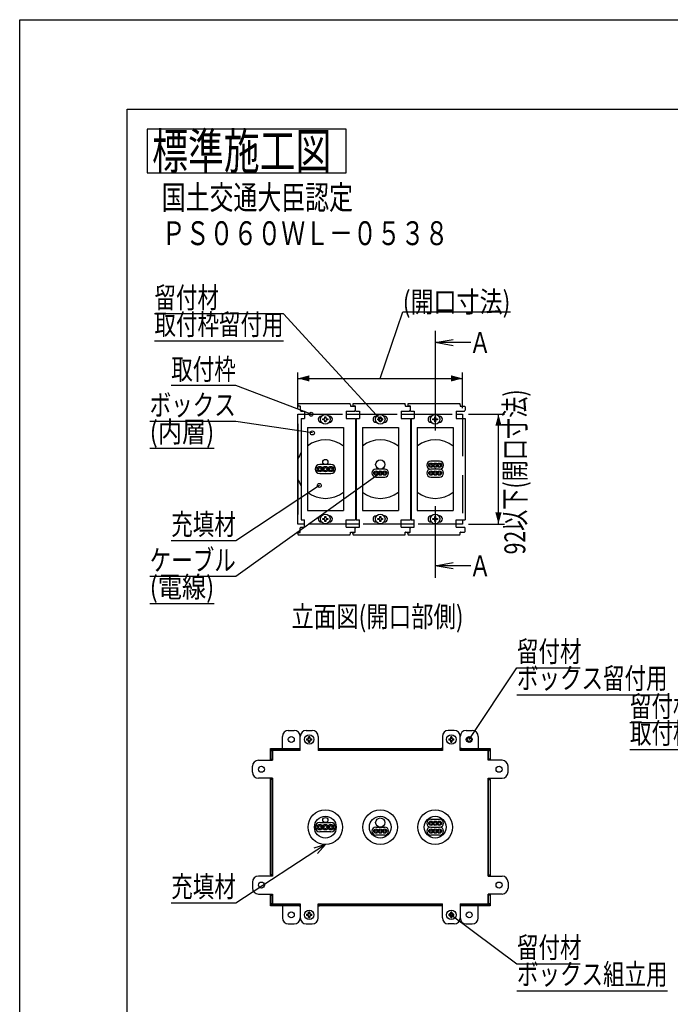
# Model space of a CAD drawing. Extents: x -1334 to -284, y -695 to 786.
# Drawn here: x -1334 to -789, y -39 to 786 of the extents above; entities that cross this region are included whole.
import ezdxf
from ezdxf.enums import TextEntityAlignment as Align

# ---------------------------------------------------------------- set-up
doc = ezdxf.new("R2010")
doc.units = 0
doc.header["$LTSCALE"] = 5
doc.header["$PDMODE"] = 65
doc.header["$PDSIZE"] = 0.2
doc.linetypes.add('DASHDOT', pattern=[25.4, 12.7, -6.35, 0, -6.35])
doc.linetypes.add('HIDDEN', pattern=[9.525, 6.35, -3.175])
doc.layers.get('DEFPOINTS').update_dxf_attribs({"linetype": 'CONTINUOUS'})
for name, color, linetype in [('1', 7, 'CONTINUOUS'), ('14', 7, 'CONTINUOUS'), ('7', 7, 'CONTINUOUS')]:
    doc.layers.add(name, color=color, linetype=linetype)
doc.styles.add('MDRAFSTD', font='TXT', dxfattribs={"bigfont": 'BIGFONT'})
doc.dimstyles.get("Standard").update_dxf_attribs({"dimscale": 5, "dimtxt": 3.5, "dimasz": 2, "dimexe": 1, "dimexo": 1, "dimgap": 1, "dimtad": 1, "dimcen": 0.09, "dimclrd": 7, "dimclre": 7, "dimclrt": 7, "dimazin": 3, "dimtfac": 1, "dimtofl": 0, "dimtmove": 0, "dimatfit": 3})

# ---------------------------------------------------------------- blocks, each defined once
blk = doc.blocks.new('*D0')
at = {"layer": '1', "color": 5, "linetype": 'BYBLOCK'}
for p, q in [((-1031.5, 484.93), (-1012.63, 540.84)), ((-1012.63, 540.84), (-922.52, 540.84)), ((-1100.5, 459.93), (-1100.5, 489.93)), ((-962.5, 459.93), (-962.5, 489.93)), ((-1100.5, 484.93), (-962.5, 484.93))]:
    blk.add_line(p, q, dxfattribs=at)
at = {"layer": '1', "color": 5, "linetype": 'CONTINUOUS'}
for points in [[(-1090.84, 487.52), (-1090.84, 482.34), (-1100.5, 484.93)], [(-972.16, 482.34), (-972.16, 487.52), (-962.5, 484.93)]]:
    blk.add_solid(points, dxfattribs=at)
at = {"layer": 'DEFPOINTS', "color": 5, "linetype": 'BYBLOCK'}
for p in [(-1100.5, 484.93), (-1100.5, 454.93), (-962.5, 454.93)]:
    blk.add_point(p, dxfattribs=at)
at = {"layer": '1', "color": 5, "linetype": 'CONTINUOUS', "style": 'MDRAFSTD', "oblique": 15, "width": 0.880197}
blk.add_text('(開口寸法)', height=17.5, dxfattribs=at).set_placement((-1012.63, 540.36), (-922.52, 540.36), align=Align.FIT)
blk = doc.blocks.new('*D1')
at = {"layer": '1', "color": 5, "linetype": 'BYBLOCK'}
for p, q in [((-957.5, 454.93), (-927.5, 454.93)), ((-932.5, 362.93), (-932.5, 454.93)), ((-957.5, 362.93), (-927.5, 362.93))]:
    blk.add_line(p, q, dxfattribs=at)
at = {"layer": '1', "color": 5, "linetype": 'CONTINUOUS'}
for points in [[(-929.91, 445.27), (-935.09, 445.27), (-932.5, 454.93)], [(-935.09, 372.59), (-929.91, 372.59), (-932.5, 362.93)]]:
    blk.add_solid(points, dxfattribs=at)
at = {"layer": 'DEFPOINTS', "color": 5, "linetype": 'BYBLOCK'}
for p in [(-962.5, 454.93), (-962.5, 362.93), (-932.5, 362.93)]:
    blk.add_point(p, dxfattribs=at)
at = {"layer": '1', "color": 5, "linetype": 'CONTINUOUS', "style": 'MDRAFSTD', "oblique": 15, "width": 0.828475}
blk.add_text('92以下(開口寸法)', height=17.5, rotation=90, dxfattribs=at).set_placement((-910, 337.5), (-910, 475.67), align=Align.FIT)
blk = doc.blocks.new('S0', base_point=(-1077.5, 367.18))
at = {"layer": '1', "color": 7, "linetype": 'CONTINUOUS'}
for p, q in [((-1079.5, 366.78), (-1079.5, 367.58)), ((-1079.5, 367.58), (-1078.65, 367.58)), ((-1078.65, 366.78), (-1079.5, 366.78)), ((-1077.9, 369.18), (-1077.1, 369.18)), ((-1077.9, 368.33), (-1077.9, 369.18)), ((-1077.9, 365.18), (-1077.9, 366.03)), ((-1077.1, 365.18), (-1077.9, 365.18)), ((-1077.1, 369.18), (-1077.1, 368.33)), ((-1077.1, 366.03), (-1077.1, 365.18)), ((-1076.35, 367.58), (-1075.5, 367.58)), ((-1075.5, 366.78), (-1076.35, 366.78)), ((-1075.5, 367.58), (-1075.5, 366.78))]:
    blk.add_line(p, q, dxfattribs=at)
blk.add_circle((-1077.5, 367.18), 4, dxfattribs=at)
for centre, start, end in [((-1078.65, 368.33), 270, 0), ((-1078.65, 366.03), 0, 90), ((-1076.35, 368.33), 180, 270), ((-1076.35, 366.03), 90, 180)]:
    blk.add_arc(centre, 0.75, start, end, dxfattribs=at)
blk = doc.blocks.new('S1', base_point=(-1031.5, 367.18))
at = {"layer": '1', "color": 7, "linetype": 'CONTINUOUS'}
for p, q in [((-1033.5, 366.78), (-1033.5, 367.58)), ((-1033.5, 367.58), (-1032.65, 367.58)), ((-1032.65, 366.78), (-1033.5, 366.78)), ((-1031.9, 369.18), (-1031.1, 369.18)), ((-1031.9, 368.33), (-1031.9, 369.18)), ((-1031.9, 365.18), (-1031.9, 366.03)), ((-1031.1, 365.18), (-1031.9, 365.18)), ((-1031.1, 369.18), (-1031.1, 368.33)), ((-1031.1, 366.03), (-1031.1, 365.18)), ((-1030.35, 367.58), (-1029.5, 367.58)), ((-1029.5, 366.78), (-1030.35, 366.78)), ((-1029.5, 367.58), (-1029.5, 366.78))]:
    blk.add_line(p, q, dxfattribs=at)
blk.add_circle((-1031.5, 367.18), 4, dxfattribs=at)
for centre, start, end in [((-1032.65, 368.33), 270, 0), ((-1032.65, 366.03), 0, 90), ((-1030.35, 368.33), 180, 270), ((-1030.35, 366.03), 90, 180)]:
    blk.add_arc(centre, 0.75, start, end, dxfattribs=at)
blk = doc.blocks.new('S2', base_point=(-985.5, 367.18))
at = {"layer": '1', "color": 7, "linetype": 'CONTINUOUS'}
for p, q in [((-987.5, 366.78), (-987.5, 367.58)), ((-987.5, 367.58), (-986.65, 367.58)), ((-986.65, 366.78), (-987.5, 366.78)), ((-985.9, 369.18), (-985.1, 369.18)), ((-985.9, 368.33), (-985.9, 369.18)), ((-985.9, 365.18), (-985.9, 366.03)), ((-985.1, 365.18), (-985.9, 365.18)), ((-985.1, 369.18), (-985.1, 368.33)), ((-985.1, 366.03), (-985.1, 365.18)), ((-984.35, 367.58), (-983.5, 367.58)), ((-983.5, 366.78), (-984.35, 366.78)), ((-983.5, 367.58), (-983.5, 366.78))]:
    blk.add_line(p, q, dxfattribs=at)
blk.add_circle((-985.5, 367.18), 4, dxfattribs=at)
for centre, start, end in [((-986.65, 368.33), 270, 0), ((-986.65, 366.03), 0, 90), ((-984.35, 368.33), 180, 270), ((-984.35, 366.03), 90, 180)]:
    blk.add_arc(centre, 0.75, start, end, dxfattribs=at)
blk = doc.blocks.new('S3', base_point=(-1077.5, 450.68))
at = {"layer": '1', "color": 7, "linetype": 'CONTINUOUS'}
for p, q in [((-1079.5, 450.28), (-1079.5, 451.08)), ((-1079.5, 451.08), (-1078.65, 451.08)), ((-1078.65, 450.28), (-1079.5, 450.28)), ((-1077.9, 452.68), (-1077.1, 452.68)), ((-1077.9, 451.83), (-1077.9, 452.68)), ((-1077.9, 448.68), (-1077.9, 449.53)), ((-1077.1, 448.68), (-1077.9, 448.68)), ((-1077.1, 452.68), (-1077.1, 451.83)), ((-1077.1, 449.53), (-1077.1, 448.68)), ((-1076.35, 451.08), (-1075.5, 451.08)), ((-1075.5, 450.28), (-1076.35, 450.28)), ((-1075.5, 451.08), (-1075.5, 450.28))]:
    blk.add_line(p, q, dxfattribs=at)
blk.add_circle((-1077.5, 450.68), 4, dxfattribs=at)
for centre, start, end in [((-1078.65, 451.83), 270, 0), ((-1078.65, 449.53), 0, 90), ((-1076.35, 451.83), 180, 270), ((-1076.35, 449.53), 90, 180)]:
    blk.add_arc(centre, 0.75, start, end, dxfattribs=at)
blk = doc.blocks.new('S4', base_point=(-1031.5, 450.68))
at = {"layer": '1', "color": 7, "linetype": 'CONTINUOUS'}
for p, q in [((-1033.5, 450.28), (-1033.5, 451.08)), ((-1033.5, 451.08), (-1032.65, 451.08)), ((-1032.65, 450.28), (-1033.5, 450.28)), ((-1031.9, 452.68), (-1031.1, 452.68)), ((-1031.9, 451.83), (-1031.9, 452.68)), ((-1031.9, 448.68), (-1031.9, 449.53)), ((-1031.1, 448.68), (-1031.9, 448.68)), ((-1031.1, 452.68), (-1031.1, 451.83)), ((-1031.1, 449.53), (-1031.1, 448.68)), ((-1030.35, 451.08), (-1029.5, 451.08)), ((-1029.5, 450.28), (-1030.35, 450.28)), ((-1029.5, 451.08), (-1029.5, 450.28))]:
    blk.add_line(p, q, dxfattribs=at)
blk.add_circle((-1031.5, 450.68), 4, dxfattribs=at)
for centre, start, end in [((-1032.65, 451.83), 270, 0), ((-1032.65, 449.53), 0, 90), ((-1030.35, 451.83), 180, 270), ((-1030.35, 449.53), 90, 180)]:
    blk.add_arc(centre, 0.75, start, end, dxfattribs=at)
blk = doc.blocks.new('S5', base_point=(-985.5, 450.68))
at = {"layer": '1', "color": 7, "linetype": 'CONTINUOUS'}
for p, q in [((-987.5, 450.28), (-987.5, 451.08)), ((-987.5, 451.08), (-986.65, 451.08)), ((-986.65, 450.28), (-987.5, 450.28)), ((-985.9, 452.68), (-985.1, 452.68)), ((-985.9, 451.83), (-985.9, 452.68)), ((-985.9, 448.68), (-985.9, 449.53)), ((-985.1, 448.68), (-985.9, 448.68)), ((-985.1, 452.68), (-985.1, 451.83)), ((-985.1, 449.53), (-985.1, 448.68)), ((-984.35, 451.08), (-983.5, 451.08)), ((-983.5, 450.28), (-984.35, 450.28)), ((-983.5, 451.08), (-983.5, 450.28))]:
    blk.add_line(p, q, dxfattribs=at)
blk.add_circle((-985.5, 450.68), 4, dxfattribs=at)
for centre, start, end in [((-986.65, 451.83), 270, 0), ((-986.65, 449.53), 0, 90), ((-984.35, 451.83), 180, 270), ((-984.35, 449.53), 90, 180)]:
    blk.add_arc(centre, 0.75, start, end, dxfattribs=at)
blk = doc.blocks.new('S6', base_point=(-985.5, 514.93))
at = {"layer": '7', "color": 7, "linetype": 'CONTINUOUS'}
blk.add_line((-985.5, 524.93), (-985.5, 504.93), dxfattribs=at)
at = {"layer": '7', "color": 2, "linetype": 'CONTINUOUS'}
for p, q in [((-985.5, 514.93), (-970.5, 517.57)), ((-955.5, 514.93), (-985.5, 514.93)), ((-970.5, 512.28), (-985.5, 514.93))]:
    blk.add_line(p, q, dxfattribs=at)
blk = doc.blocks.new('S7', base_point=(-985.5, 327.93))
at = {"layer": '7', "color": 7, "linetype": 'CONTINUOUS'}
blk.add_line((-985.5, 337.93), (-985.5, 317.93), dxfattribs=at)
at = {"layer": '7', "color": 2, "linetype": 'CONTINUOUS'}
for p, q in [((-985.5, 327.93), (-970.5, 330.57)), ((-955.5, 327.93), (-985.5, 327.93)), ((-970.5, 325.28), (-985.5, 327.93))]:
    blk.add_line(p, q, dxfattribs=at)
blk = doc.blocks.new('LTEX8', base_point=(-972, 35.43))
at = {"layer": '1', "color": 5, "linetype": 'BYBLOCK'}
for p, q in [((-972, 35.43), (-917, -5.57)), ((-917, -5.57), (-864.04, -5.57)), ((-917, -28.07), (-790.85, -28.07))]:
    blk.add_line(p, q, dxfattribs=at)
blk.add_circle((-972, 35.43), 1.67, dxfattribs=at)
at = {"layer": '1', "color": 5, "linetype": 'CONTINUOUS', "style": 'MDRAFSTD', "oblique": 15}
for s, width, p, p2 in [('留付材', 0.924997, (-917, -0.57), (-862.93, -0.57)), ('ボックス組立用', 0.898854, (-917, -23.07), (-790.85, -23.07))]:
    blk.add_text(s, height=17.5, dxfattribs=dict(at, width=width)).set_placement(p, p2, align=Align.FIT)
blk = doc.blocks.new('LTEX10', base_point=(-659.5, 248.69))
at = {"layer": '1', "color": 5, "linetype": 'BYBLOCK'}
for p, q in [((-659.5, 248.69), (-709.5, 196.45)), ((-709.5, 196.45), (-822.32, 196.45)), ((-822.32, 173.95), (-714.19, 173.95))]:
    blk.add_line(p, q, dxfattribs=at)
blk.add_circle((-659.5, 248.69), 1.67, dxfattribs=at)
at = {"layer": '1', "color": 5, "linetype": 'CONTINUOUS', "style": 'MDRAFSTD', "oblique": 15}
for s, width, p, p2 in [('留付材', 0.924997, (-822.32, 201.45), (-768.26, 201.45)), ('取付枠留付用', 0.902041, (-822.32, 178.95), (-714.19, 178.95))]:
    blk.add_text(s, height=17.5, dxfattribs=dict(at, width=width)).set_placement(p, p2, align=Align.FIT)
blk = doc.blocks.new('LTEX11', base_point=(-1031.5, 450.68))
at = {"layer": '1', "color": 7, "linetype": 'BYBLOCK'}
for p, q in [((-1112.5, 538.93), (-1220.63, 538.93)), ((-1031.5, 450.68), (-1112.5, 538.93)), ((-1220.63, 516.43), (-1112.5, 516.43))]:
    blk.add_line(p, q, dxfattribs=at)
blk.add_circle((-1031.5, 450.68), 1.67, dxfattribs=at)
at = {"layer": '1', "color": 7, "linetype": 'CONTINUOUS', "style": 'MDRAFSTD'}
for s, width, p, p2 in [('留付材', 0.924997, (-1220.63, 543.93), (-1166.57, 543.93)), ('取付枠留付用', 0.902041, (-1220.63, 521.43), (-1112.5, 521.43))]:
    blk.add_text(s, height=17.5, dxfattribs=dict(at, width=width)).set_placement(p, p2, align=Align.FIT)
blk = doc.blocks.new('LTEX12', base_point=(-1089.41, 454.93))
at = {"layer": '1', "color": 7, "linetype": 'BYBLOCK'}
for p, q in [((-1152.5, 478.93), (-1206.57, 478.93)), ((-1089.41, 454.93), (-1152.5, 478.93))]:
    blk.add_line(p, q, dxfattribs=at)
blk.add_circle((-1089.41, 454.93), 1.67, dxfattribs=at)
at = {"layer": '1', "color": 7, "linetype": 'CONTINUOUS', "style": 'MDRAFSTD', "width": 0.924997}
blk.add_text('取付枠', height=17.5, dxfattribs=at).set_placement((-1206.57, 483.93), (-1152.5, 483.93), align=Align.FIT)
blk = doc.blocks.new('LTEX13', base_point=(-1088.34, 439.24))
at = {"layer": '1', "color": 7, "linetype": 'BYBLOCK'}
for p, q in [((-1152.5, 448.93), (-1224.59, 448.93)), ((-1088.34, 439.24), (-1152.5, 448.93)), ((-1224.59, 426.43), (-1170.52, 426.43))]:
    blk.add_line(p, q, dxfattribs=at)
blk.add_circle((-1088.34, 439.24), 1.67, dxfattribs=at)
at = {"layer": '1', "color": 7, "linetype": 'CONTINUOUS', "style": 'MDRAFSTD'}
for s, width, p, p2 in [('ボックス', 0.913375, (-1224.59, 453.93), (-1152.5, 453.93)), ('(内層)', 0.880197, (-1224.59, 431.43), (-1170.52, 431.43))]:
    blk.add_text(s, height=17.5, dxfattribs=dict(at, width=width)).set_placement(p, p2, align=Align.FIT)
blk = doc.blocks.new('LTEX14', base_point=(-1082.53, 395.24))
at = {"layer": '1', "color": 7, "linetype": 'BYBLOCK'}
for p, q in [((-1082.53, 395.24), (-1152.5, 348.93)), ((-1152.5, 348.93), (-1206.57, 348.93))]:
    blk.add_line(p, q, dxfattribs=at)
blk.add_circle((-1082.53, 395.24), 1.67, dxfattribs=at)
at = {"layer": '1', "color": 7, "linetype": 'CONTINUOUS', "style": 'MDRAFSTD', "width": 0.924997}
blk.add_text('充填材', height=17.5, dxfattribs=at).set_placement((-1206.57, 353.93), (-1152.5, 353.93), align=Align.FIT)
blk = doc.blocks.new('LTEX15', base_point=(-1031.5, 405.63))
at = {"layer": '1', "color": 7, "linetype": 'BYBLOCK'}
for p, q in [((-1031.5, 405.63), (-1152.5, 318.93)), ((-1152.5, 318.93), (-1224.59, 318.93)), ((-1224.59, 296.43), (-1170.52, 296.43))]:
    blk.add_line(p, q, dxfattribs=at)
blk.add_circle((-1031.5, 405.63), 1.67, dxfattribs=at)
at = {"layer": '1', "color": 7, "linetype": 'CONTINUOUS', "style": 'MDRAFSTD'}
for s, width, p, p2 in [('ケーブル', 0.913375, (-1224.59, 323.93), (-1152.5, 323.93)), ('(電線)', 0.880197, (-1224.59, 301.43), (-1170.52, 301.43))]:
    blk.add_text(s, height=17.5, dxfattribs=dict(at, width=width)).set_placement(p, p2, align=Align.FIT)
blk = doc.blocks.new('LTEX16', base_point=(-1077.5, 94.43))
at = {"layer": '1', "color": 7, "linetype": 'BYBLOCK'}
for p, q in [((-1077.5, 94.43), (-1152.5, 45.36)), ((-1077.5, 94.43), (-1087, 91.31)), ((-1084.17, 86.97), (-1077.5, 94.43)), ((-1152.5, 45.36), (-1206.57, 45.36))]:
    blk.add_line(p, q, dxfattribs=at)
at = {"layer": '1', "color": 7, "linetype": 'CONTINUOUS', "style": 'MDRAFSTD', "width": 0.924997}
blk.add_text('充填材', height=17.5, dxfattribs=at).set_placement((-1206.57, 50.36), (-1152.5, 50.36), align=Align.FIT)
blk = doc.blocks.new('LTEX17', base_point=(-957, 182.43))
at = {"layer": '1', "color": 7, "linetype": 'BYBLOCK'}
for p, q in [((-957, 182.43), (-917, 242.43)), ((-917, 242.43), (-864.04, 242.43)), ((-917, 219.93), (-790.85, 219.93))]:
    blk.add_line(p, q, dxfattribs=at)
blk.add_circle((-957, 182.43), 1.67, dxfattribs=at)
at = {"layer": '1', "color": 7, "linetype": 'CONTINUOUS', "style": 'MDRAFSTD'}
for s, width, p, p2 in [('留付材', 0.924997, (-917, 247.43), (-862.93, 247.43)), ('ボックス留付用', 0.898854, (-917, 224.93), (-790.85, 224.93))]:
    blk.add_text(s, height=17.5, dxfattribs=dict(at, width=width)).set_placement(p, p2, align=Align.FIT)

msp = doc.modelspace()

# ---------------------------------------------------------------- linework, layer by layer
at = {"layer": '1', "color": 7, "linetype": 'CONTINUOUS'}
for p, q in [((-1226.833, 693.833), (-1226.833, 657.167)), ((-1060.167, 693.833), (-1226.833, 693.833)), ((-1060.167, 657.167), (-1060.167, 693.833)), ((-1226.833, 657.167), (-1060.167, 657.167)), ((-1100.5, 462.928), (-1100.5, 462.428)), ((-1100.232, 463.928), (-1056.768, 463.928)), ((-1056.5, 462.928), (-1056.5, 461.878)), ((-1054.5, 462.928), (-1054.5, 462.428)), ((-1054.232, 463.928), (-1010.768, 463.928)), ((-1010.5, 462.928), (-1010.5, 461.878)), ((-1008.5, 462.928), (-1008.5, 462.428)), ((-1008.232, 463.928), (-964.768, 463.928)), ((-964.5, 462.928), (-964.5, 461.878)), ((-1100.5, 362.928), (-1100.5, 454.928)), ((-1100.5, 454.928), (-1095, 454.928)), ((-1100, 461.928), (-1098.7, 461.928)), ((-1098.5, 461.728), (-1098.5, 458.428)), ((-1098.5, 461.178), (-1098.5, 458.428)), ((-1098.077, 457.428), (-1098.366, 457.928)), ((-1098.077, 457.428), (-1095, 457.428)), ((-1095, 457.428), (-1095, 451.428)), ((-1060, 457.428), (-1060, 451.428)), ((-1060, 457.428), (-1052.923, 457.428)), ((-1060, 454.928), (-1049, 454.928)), ((-1056.3, 461.678), (-1053, 461.678)), ((-1054, 461.928), (-1052.7, 461.928)), ((-1052.923, 457.428), (-1052.634, 457.928)), ((-1052.5, 461.728), (-1052.5, 458.428)), ((-1052.5, 461.178), (-1052.5, 458.428)), ((-1052.077, 457.428), (-1052.366, 457.928)), ((-1052.077, 457.428), (-1049, 457.428)), ((-1049, 457.428), (-1049, 451.428)), ((-1014, 457.428), (-1014, 451.428)), ((-1014, 457.428), (-1006.923, 457.428)), ((-1014, 454.928), (-1003, 454.928)), ((-1010.3, 461.678), (-1007, 461.678)), ((-1008, 461.928), (-1006.7, 461.928)), ((-1006.923, 457.428), (-1006.634, 457.928)), ((-1006.5, 461.728), (-1006.5, 458.428)), ((-1006.5, 461.178), (-1006.5, 458.428)), ((-1006.077, 457.428), (-1006.366, 457.928)), ((-1006.077, 457.428), (-1003, 457.428)), ((-1003, 457.428), (-1003, 451.428)), ((-968, 457.428), (-968, 451.428)), ((-968, 457.428), (-960.923, 457.428)), ((-968, 454.928), (-962.5, 454.928)), ((-964.3, 461.678), (-961, 461.678)), ((-962.5, 454.928), (-962.5, 451.428)), ((-960.923, 457.428), (-960.634, 457.928)), ((-960.5, 461.178), (-960.5, 458.428)), ((-1100.5, 446.928), (-1100.5, 370.928)), ((-1097.7, 451.428), (-1097.7, 366.428)), ((-1097.7, 451.428), (-1095, 451.428)), ((-1081, 453.178), (-1080.622, 453.178)), ((-1081, 448.178), (-1080.622, 448.178)), ((-1074.378, 453.178), (-1074, 453.178)), ((-1074.378, 448.178), (-1074, 448.178)), ((-1060, 451.428), (-1052.3, 451.428)), ((-1052.3, 451.428), (-1052.3, 366.428)), ((-1051.7, 451.428), (-1051.7, 366.428)), ((-1051.7, 451.428), (-1049, 451.428)), ((-1035, 453.178), (-1034.622, 453.178)), ((-1035, 448.178), (-1034.622, 448.178)), ((-1028.378, 453.178), (-1028, 453.178)), ((-1028.378, 448.178), (-1028, 448.178)), ((-1014, 451.428), (-1006.3, 451.428)), ((-1006.3, 451.428), (-1006.3, 366.428)), ((-1005.7, 451.428), (-1005.7, 366.428)), ((-1005.7, 451.428), (-1003, 451.428)), ((-989, 453.178), (-988.622, 453.178)), ((-989, 448.178), (-988.622, 448.178)), ((-982.378, 453.178), (-982, 453.178)), ((-982.378, 448.178), (-982, 448.178)), ((-968, 451.428), (-960.3, 451.428)), ((-960.3, 451.428), (-960.3, 366.428)), ((-1092.5, 443.678), (-1092.5, 374.178)), ((-1092.5, 443.678), (-1062.3, 443.678)), ((-1062.3, 443.678), (-1062.3, 374.178)), ((-1046.5, 443.678), (-1046.5, 374.178)), ((-1046.5, 443.678), (-1016.3, 443.678)), ((-1016.3, 443.678), (-1016.3, 374.178)), ((-1000.5, 443.678), (-1000.5, 374.178)), ((-1000.5, 443.678), (-970.3, 443.678)), ((-970.3, 443.678), (-970.3, 374.178)), ((-1092.5, 374.178), (-1062.3, 374.178)), ((-1046.5, 374.178), (-1016.3, 374.178)), ((-1000.5, 374.178), (-970.3, 374.178)), ((-1097.7, 366.428), (-1095, 366.428)), ((-1095, 360.428), (-1095, 366.428)), ((-1081, 369.678), (-1080.622, 369.678)), ((-1081, 364.678), (-1080.622, 364.678)), ((-1074.378, 369.678), (-1074, 369.678)), ((-1060, 366.428), (-1052.3, 366.428)), ((-1060, 360.428), (-1060, 366.428)), ((-1051.7, 366.428), (-1049, 366.428)), ((-1049, 360.428), (-1049, 366.428)), ((-1035, 369.678), (-1034.622, 369.678)), ((-1035, 364.678), (-1034.622, 364.678)), ((-1028.378, 369.678), (-1028, 369.678)), ((-1014, 366.428), (-1006.3, 366.428)), ((-1014, 360.428), (-1014, 366.428)), ((-1005.7, 366.428), (-1003, 366.428)), ((-1003, 360.428), (-1003, 366.428)), ((-989, 369.678), (-988.622, 369.678)), ((-989, 364.678), (-988.622, 364.678)), ((-982.378, 369.678), (-982, 369.678)), ((-968, 366.428), (-960.3, 366.428)), ((-968, 360.428), (-968, 366.428)), ((-962.5, 366.428), (-962.5, 362.928)), ((-1095, 362.928), (-1100.5, 362.928)), ((-1100.5, 354.928), (-1100.5, 355.428)), ((-1100, 355.928), (-1098.7, 355.928)), ((-1098.5, 356.678), (-1098.5, 359.428)), ((-1098.5, 356.128), (-1098.5, 359.428)), ((-1098.077, 360.428), (-1098.366, 359.928)), ((-1098.077, 360.428), (-1095, 360.428)), ((-1049, 362.928), (-1060, 362.928)), ((-1060, 360.428), (-1052.923, 360.428)), ((-1056.5, 354.928), (-1056.5, 355.978)), ((-1056.3, 356.178), (-1053, 356.178)), ((-1054.5, 354.928), (-1054.5, 355.428)), ((-1054, 355.928), (-1052.7, 355.928)), ((-1052.923, 360.428), (-1052.634, 359.928)), ((-1052.5, 356.678), (-1052.5, 359.428)), ((-1052.5, 356.128), (-1052.5, 359.428)), ((-1052.077, 360.428), (-1052.366, 359.928)), ((-1052.077, 360.428), (-1049, 360.428)), ((-1003, 362.928), (-1014, 362.928)), ((-1014, 360.428), (-1006.923, 360.428)), ((-1010.5, 354.928), (-1010.5, 355.978)), ((-1010.3, 356.178), (-1007, 356.178)), ((-1008.5, 354.928), (-1008.5, 355.428)), ((-1008, 355.928), (-1006.7, 355.928)), ((-1006.923, 360.428), (-1006.634, 359.928)), ((-1006.5, 356.678), (-1006.5, 359.428)), ((-1006.5, 356.128), (-1006.5, 359.428)), ((-1006.077, 360.428), (-1006.366, 359.928)), ((-1006.077, 360.428), (-1003, 360.428)), ((-962.5, 362.928), (-968, 362.928)), ((-968, 360.428), (-960.923, 360.428)), ((-964.5, 354.928), (-964.5, 355.978)), ((-964.3, 356.178), (-961, 356.178)), ((-960.923, 360.428), (-960.634, 359.928)), ((-960.5, 356.678), (-960.5, 359.428)), ((-1100.232, 353.928), (-1056.768, 353.928)), ((-1054.232, 353.928), (-1010.768, 353.928)), ((-1008.232, 353.928), (-964.768, 353.928)), ((-1108.5, 189.928), (-1103.5, 189.928)), ((-1093.5, 189.928), (-1088.5, 189.928)), ((-969.5, 189.928), (-974.5, 189.928)), ((-959.5, 189.928), (-954.5, 189.928)), ((-1113.5, 174.928), (-1113.5, 184.928)), ((-1098.5, 173.228), (-1098.5, 184.928)), ((-1093.142, 182.928), (-1091.5, 182.928)), ((-1091.5, 181.928), (-1093.142, 181.928)), ((-1091.5, 182.928), (-1091.5, 184.57)), ((-1091.5, 180.285), (-1091.5, 181.928)), ((-1090.5, 184.57), (-1090.5, 182.928)), ((-1090.5, 182.928), (-1088.858, 182.928)), ((-1088.858, 181.928), (-1090.5, 181.928)), ((-1090.5, 181.928), (-1090.5, 180.285)), ((-1083.5, 184.928), (-1083.5, 173.228)), ((-979.5, 184.928), (-979.5, 173.228)), ((-974.142, 182.928), (-972.5, 182.928)), ((-972.5, 181.928), (-974.142, 181.928)), ((-972.5, 182.928), (-972.5, 184.57)), ((-972.5, 180.285), (-972.5, 181.928)), ((-971.5, 184.57), (-971.5, 182.928)), ((-971.5, 182.928), (-969.858, 182.928)), ((-969.858, 181.928), (-971.5, 181.928)), ((-971.5, 181.928), (-971.5, 180.285)), ((-964.5, 173.228), (-964.5, 184.928)), ((-949.5, 184.928), (-949.5, 174.928)), ((-1123.5, 173.728), (-1123.5, 174.928)), ((-1123.5, 174.928), (-1099.5, 174.928)), ((-1099.5, 173.728), (-1123.5, 173.728)), ((-1123.5, 173.228), (-1123.5, 173.728)), ((-1099.5, 173.728), (-1099.5, 174.928)), ((-1099.5, 174.928), (-1098.5, 174.928)), ((-1098.5, 173.728), (-1099.5, 173.728)), ((-1083.5, 174.928), (-1082.5, 174.928)), ((-1082.5, 173.728), (-1083.5, 173.728)), ((-1082.5, 174.928), (-1082.5, 173.728)), ((-1082.5, 174.928), (-980.5, 174.928)), ((-980.5, 173.728), (-1082.5, 173.728)), ((-980.5, 174.928), (-980.5, 173.728)), ((-979.5, 174.928), (-980.5, 174.928)), ((-980.5, 173.728), (-979.5, 173.728)), ((-963.5, 174.928), (-964.5, 174.928)), ((-964.5, 173.728), (-963.5, 173.728)), ((-963.5, 173.728), (-963.5, 174.928)), ((-963.5, 174.928), (-939.5, 174.928)), ((-939.5, 173.728), (-963.5, 173.728)), ((-939.5, 174.928), (-939.5, 173.728)), ((-939.5, 173.728), (-939.5, 173.228)), ((-1123.5, 173.228), (-1122.3, 173.228)), ((-1123.5, 165.928), (-1123.5, 173.228)), ((-1123.5, 165.928), (-1122.3, 165.928)), ((-1123.5, 164.928), (-1123.5, 165.928)), ((-1122.3, 173.228), (-1122.3, 165.928)), ((-1122.3, 165.928), (-1122.3, 164.928)), ((-1121.8, 173.228), (-1121.8, 164.928)), ((-1098.5, 173.228), (-1121.8, 173.228)), ((-979.5, 173.228), (-1083.5, 173.228)), ((-941.2, 173.228), (-964.5, 173.228)), ((-941.2, 164.928), (-941.2, 173.228)), ((-940.7, 173.228), (-939.5, 173.228)), ((-940.7, 165.928), (-940.7, 173.228)), ((-939.5, 165.928), (-940.7, 165.928)), ((-940.7, 165.928), (-940.7, 164.928)), ((-939.5, 173.228), (-939.5, 165.928)), ((-939.5, 164.928), (-939.5, 165.928)), ((-1138.5, 154.928), (-1138.5, 159.928)), ((-1133.5, 164.928), (-1121.8, 164.928)), ((-929.5, 164.928), (-941.2, 164.928)), ((-924.5, 154.928), (-924.5, 159.928)), ((-1121.8, 149.928), (-1133.5, 149.928)), ((-1123.5, 148.928), (-1123.5, 149.928)), ((-1123.5, 68.928), (-1123.5, 148.928)), ((-1122.3, 148.928), (-1123.5, 148.928)), ((-1122.3, 149.928), (-1122.3, 148.928)), ((-1122.3, 148.928), (-1122.3, 68.928)), ((-1121.8, 149.928), (-1121.8, 67.928)), ((-941.2, 149.928), (-929.5, 149.928)), ((-941.2, 67.928), (-941.2, 149.928)), ((-940.7, 149.928), (-940.7, 148.928)), ((-940.7, 148.928), (-939.5, 148.928)), ((-940.7, 68.928), (-940.7, 148.928)), ((-939.5, 148.928), (-939.5, 149.928)), ((-939.5, 148.928), (-939.5, 68.928)), ((-1121.8, 67.928), (-1133.5, 67.928)), ((-1122.3, 68.928), (-1123.5, 68.928)), ((-1123.5, 68.928), (-1123.5, 67.928)), ((-1122.3, 67.928), (-1122.3, 68.928)), ((-941.2, 67.928), (-929.5, 67.928)), ((-940.7, 68.928), (-939.5, 68.928)), ((-940.7, 67.928), (-940.7, 68.928)), ((-939.5, 68.928), (-939.5, 67.928)), ((-1138.5, 62.928), (-1138.5, 57.928)), ((-924.5, 62.928), (-924.5, 57.928)), ((-1133.5, 52.928), (-1121.8, 52.928)), ((-1123.5, 52.928), (-1123.5, 51.928)), ((-1123.5, 51.928), (-1122.3, 51.928)), ((-1123.5, 44.628), (-1123.5, 51.928)), ((-1122.3, 51.928), (-1122.3, 52.928)), ((-1122.3, 51.928), (-1122.3, 44.628)), ((-1121.8, 52.928), (-1121.8, 44.628)), ((-929.5, 52.928), (-941.2, 52.928)), ((-941.2, 44.628), (-941.2, 52.928)), ((-940.7, 51.928), (-940.7, 52.928)), ((-939.5, 51.928), (-940.7, 51.928)), ((-940.7, 44.628), (-940.7, 51.928)), ((-939.5, 52.928), (-939.5, 51.928)), ((-939.5, 51.928), (-939.5, 44.628)), ((-1122.3, 44.628), (-1123.5, 44.628)), ((-1123.5, 44.128), (-1123.5, 44.628)), ((-1123.5, 42.928), (-1123.5, 44.128)), ((-1123.5, 44.128), (-1099.5, 44.128)), ((-1099.5, 42.928), (-1123.5, 42.928)), ((-1121.8, 44.628), (-1098.5, 44.628)), ((-1113.5, 42.928), (-1113.5, 32.928)), ((-1099.5, 44.128), (-1099.5, 42.928)), ((-1098.5, 44.128), (-1099.5, 44.128)), ((-1099.5, 42.928), (-1098.5, 42.928)), ((-1098.5, 44.628), (-1098.5, 32.928)), ((-1083.5, 44.628), (-979.5, 44.628)), ((-1083.5, 32.928), (-1083.5, 44.628)), ((-1082.5, 44.128), (-1083.5, 44.128)), ((-1083.5, 42.928), (-1082.5, 42.928)), ((-1082.5, 42.928), (-1082.5, 44.128)), ((-1082.5, 44.128), (-980.5, 44.128)), ((-980.5, 42.928), (-1082.5, 42.928)), ((-980.5, 42.928), (-980.5, 44.128)), ((-980.5, 44.128), (-979.5, 44.128)), ((-979.5, 42.928), (-980.5, 42.928)), ((-979.5, 32.928), (-979.5, 44.628)), ((-964.5, 44.628), (-941.2, 44.628)), ((-964.5, 44.628), (-964.5, 32.928)), ((-964.5, 44.128), (-963.5, 44.128)), ((-963.5, 42.928), (-964.5, 42.928)), ((-963.5, 44.128), (-963.5, 42.928)), ((-963.5, 44.128), (-939.5, 44.128)), ((-939.5, 42.928), (-963.5, 42.928)), ((-949.5, 32.928), (-949.5, 42.928)), ((-939.5, 44.628), (-940.7, 44.628)), ((-939.5, 44.628), (-939.5, 44.128)), ((-939.5, 44.128), (-939.5, 42.928)), ((-1093.142, 35.928), (-1091.5, 35.928)), ((-1091.5, 34.928), (-1093.142, 34.928)), ((-1091.5, 35.928), (-1091.5, 37.57)), ((-1091.5, 33.285), (-1091.5, 34.928)), ((-1090.5, 37.57), (-1090.5, 35.928)), ((-1090.5, 35.928), (-1088.858, 35.928)), ((-1090.5, 34.928), (-1090.5, 33.285)), ((-1088.858, 34.928), (-1090.5, 34.928)), ((-974.142, 35.928), (-972.5, 35.928)), ((-972.5, 34.928), (-974.142, 34.928)), ((-972.5, 35.928), (-972.5, 37.57)), ((-972.5, 33.285), (-972.5, 34.928)), ((-971.5, 37.57), (-971.5, 35.928)), ((-971.5, 35.928), (-969.858, 35.928)), ((-969.858, 34.928), (-971.5, 34.928)), ((-971.5, 34.928), (-971.5, 33.285)), ((-1108.5, 27.928), (-1103.5, 27.928)), ((-1093.5, 27.928), (-1088.5, 27.928)), ((-969.5, 27.928), (-974.5, 27.928)), ((-959.5, 27.928), (-954.5, 27.928))]:
    msp.add_line(p, q, dxfattribs=at)
at = {"layer": '1', "color": 7, "linetype": 'DASHDOT'}
msp.add_line((-985.5, 504.928), (-985.5, 337.928), dxfattribs=at)
at = {"layer": '1', "color": 7, "linetype": 'HIDDEN'}
for p, q in [((-1095, 454.928), (-1060, 454.928)), ((-1049, 454.928), (-1014, 454.928)), ((-1003, 454.928), (-968, 454.928)), ((-962.5, 451.428), (-962.5, 366.428)), ((-1060, 362.928), (-1095, 362.928)), ((-1014, 362.928), (-1049, 362.928)), ((-968, 362.928), (-1003, 362.928))]:
    msp.add_line(p, q, dxfattribs=at)
at = {"layer": '1', "color": 5, "linetype": 'CONTINUOUS'}
for p, q in [((-1072.8, 412.728), (-1082.2, 412.728)), ((-981.8, 415.528), (-989.2, 415.528)), ((-1082.2, 405.128), (-1072.8, 405.128)), ((-1027.8, 408.928), (-1035.2, 408.928)), ((-981.8, 408.928), (-989.2, 408.928)), ((-1035.2, 402.328), (-1027.8, 402.328)), ((-989.2, 402.328), (-981.8, 402.328)), ((-989.2, 115.528), (-981.8, 115.528)), ((-1082.2, 112.728), (-1072.8, 112.728)), ((-1035.2, 108.928), (-1027.8, 108.928)), ((-989.2, 108.928), (-981.8, 108.928)), ((-1072.8, 105.128), (-1082.2, 105.128)), ((-1027.8, 102.328), (-1035.2, 102.328)), ((-981.8, 102.328), (-989.2, 102.328))]:
    msp.add_line(p, q, dxfattribs=at)
at = {"layer": '1', "color": 7, "linetype": 'CONTINUOUS'}
for centre, radius in [((-1077.5, 414.878), 2.15), ((-1031.5, 412.778), 3.85), ((-1106, 182.428), 2.5), ((-1091, 182.428), 4), ((-972, 182.428), 4), ((-957, 182.428), 2.5), ((-1131, 157.428), 2.5), ((-932, 157.428), 2.5), ((-1077.5, 108.928), 14.5), ((-1077.5, 108.928), 14.5), ((-1077.5, 108.928), 9.1), ((-1077.5, 114.878), 2.15), ((-1031.5, 108.928), 14.5), ((-1031.5, 108.928), 14.5), ((-1031.5, 108.928), 9.1), ((-1031.5, 112.778), 3.85), ((-985.5, 108.928), 14.5), ((-985.5, 108.928), 14.5), ((-985.5, 108.928), 9.1), ((-1131, 60.428), 2.5), ((-932, 60.428), 2.5), ((-1106, 35.428), 2.5), ((-1091, 35.428), 4), ((-972, 35.428), 4), ((-957, 35.428), 2.5)]:
    msp.add_circle(centre, radius, dxfattribs=at)
at = {"layer": '1', "color": 5, "linetype": 'CONTINUOUS'}
for centre, radius in [((-989.1, 412.228), 1.8), ((-989.1, 412.228), 1), ((-985.5, 412.228), 1.8), ((-985.5, 412.228), 1), ((-981.9, 412.228), 1.8), ((-981.9, 412.228), 1), ((-1082.1, 408.928), 2.3), ((-1082.1, 408.928), 1.3), ((-1077.5, 408.928), 2.3), ((-1077.5, 408.928), 1.3), ((-1072.9, 408.928), 2.3), ((-1072.9, 408.928), 1.3), ((-1035.1, 405.628), 1.8), ((-1035.1, 405.628), 1), ((-1031.5, 405.628), 1.8), ((-1031.5, 405.628), 1), ((-1027.9, 405.628), 1.8), ((-1027.9, 405.628), 1), ((-989.1, 405.628), 1.8), ((-989.1, 405.628), 1), ((-985.5, 405.628), 1.8), ((-985.5, 405.628), 1), ((-981.9, 405.628), 1.8), ((-981.9, 405.628), 1), ((-1082.1, 108.928), 2.3), ((-1082.1, 108.928), 1.3), ((-1077.5, 108.928), 2.3), ((-1077.5, 108.928), 1.3), ((-1072.9, 108.928), 2.3), ((-1072.9, 108.928), 1.3), ((-1035.1, 105.628), 1.8), ((-1031.5, 105.628), 1.8), ((-1027.9, 105.628), 1.8), ((-989.1, 112.228), 1.8), ((-989.1, 105.628), 1.8), ((-989.1, 112.228), 1), ((-985.5, 112.228), 1.8), ((-985.5, 105.628), 1.8), ((-985.5, 112.228), 1), ((-981.9, 112.228), 1.8), ((-981.9, 105.628), 1.8), ((-981.9, 112.228), 1), ((-1035.1, 105.628), 1), ((-1031.5, 105.628), 1), ((-1027.9, 105.628), 1), ((-989.1, 105.628), 1), ((-985.5, 105.628), 1), ((-981.9, 105.628), 1)]:
    msp.add_circle(centre, radius, dxfattribs=at)
at = {"layer": '1', "color": 7, "linetype": 'CONTINUOUS'}
for centre, radius, start, end in [((-1098.5, 462.928), 2, 150, 180), ((-1100, 462.428), 0.5, 180, 270), ((-1058.5, 462.928), 2, 0, 30), ((-1052.5, 462.928), 2, 150, 180), ((-1054, 462.428), 0.5, 180, 270), ((-1012.5, 462.928), 2, 0, 30), ((-1006.5, 462.928), 2, 150, 180), ((-1008, 462.428), 0.5, 180, 270), ((-966.5, 462.928), 2, 0, 30), ((-1098.7, 461.728), 0.2, 0, 90), ((-1097.5, 458.428), 1, 180, 210), ((-1056.3, 461.878), 0.2, 180, 270), ((-1053, 461.178), 0.5, 0, 90), ((-1052.7, 461.728), 0.2, 0, 90), ((-1053.5, 458.428), 1, 330, 0), ((-1051.5, 458.428), 1, 180, 210), ((-1010.3, 461.878), 0.2, 180, 270), ((-1007, 461.178), 0.5, 0, 90), ((-1006.7, 461.728), 0.2, 0, 90), ((-1007.5, 458.428), 1, 330, 0), ((-1005.5, 458.428), 1, 180, 210), ((-964.3, 461.878), 0.2, 180, 270), ((-961, 461.178), 0.5, 0, 90), ((-961.5, 458.428), 1, 330, 0), ((-1081, 450.678), 2.5, 90, 270), ((-1074, 450.678), 2.5, 270, 90), ((-1035, 450.678), 2.5, 90, 270), ((-1028, 450.678), 2.5, 270, 90), ((-989, 450.678), 2.5, 90, 270), ((-982, 450.678), 2.5, 270, 90), ((-1077.5, 408.928), 24.5, 51.654077, 127.751989), ((-1031.5, 408.928), 24.5, 51.654077, 127.751989), ((-985.5, 408.928), 24.5, 51.654077, 127.751989), ((-1077.5, 408.928), 24.5, 145.536799, 159.846925), ((-1077.5, 408.928), 24.5, 200.153075, 214.463201), ((-1077.5, 408.928), 24.5, 232.248011, 308.345923), ((-1031.5, 408.928), 24.5, 232.248011, 308.345923), ((-985.5, 408.928), 24.5, 232.248011, 308.345923), ((-1081, 367.178), 2.5, 90, 270), ((-1074, 367.178), 2.5, 270, 90), ((-1035, 367.178), 2.5, 90, 270), ((-1028, 367.178), 2.5, 270, 90), ((-989, 367.178), 2.5, 90, 270), ((-982, 367.178), 2.5, 270, 90), ((-1100, 355.428), 0.5, 90, 180), ((-1098.5, 354.928), 2, 180, 210), ((-1098.7, 356.128), 0.2, 270, 0), ((-1097.5, 359.428), 1, 150, 180), ((-1058.5, 354.928), 2, 330, 0), ((-1056.3, 355.978), 0.2, 90, 180), ((-1054, 355.428), 0.5, 90, 180), ((-1052.5, 354.928), 2, 180, 210), ((-1053, 356.678), 0.5, 270, 0), ((-1052.7, 356.128), 0.2, 270, 0), ((-1053.5, 359.428), 1, 0, 30), ((-1051.5, 359.428), 1, 150, 180), ((-1012.5, 354.928), 2, 330, 0), ((-1010.3, 355.978), 0.2, 90, 180), ((-1008, 355.428), 0.5, 90, 180), ((-1006.5, 354.928), 2, 180, 210), ((-1007, 356.678), 0.5, 270, 0), ((-1006.7, 356.128), 0.2, 270, 0), ((-1007.5, 359.428), 1, 0, 30), ((-1005.5, 359.428), 1, 150, 180), ((-966.5, 354.928), 2, 330, 0), ((-964.3, 355.978), 0.2, 90, 180), ((-961, 356.678), 0.5, 270, 0), ((-961.5, 359.428), 1, 0, 30), ((-1108.5, 184.928), 5, 90, 180), ((-1103.5, 184.928), 5, 0, 90), ((-1093.5, 184.928), 5, 90, 180), ((-1088.5, 184.928), 5, 0, 90), ((-974.5, 184.928), 5, 90, 180), ((-969.5, 184.928), 5, 0, 90), ((-959.5, 184.928), 5, 90, 180), ((-954.5, 184.928), 5, 0, 90), ((-1091, 182.428), 2.2, 166.863441, 193.136559), ((-1091, 182.428), 1.217, 155.732436, 204.267564), ((-1091, 182.428), 2.2, 76.863441, 103.136559), ((-1091, 182.428), 1.217, 65.732436, 114.267564), ((-1091, 182.428), 1.217, 335.732436, 24.267564), ((-1091, 182.428), 2.2, 346.863441, 13.136559), ((-972, 182.428), 2.2, 166.863441, 193.136559), ((-972, 182.428), 1.217, 155.732436, 204.267564), ((-972, 182.428), 2.2, 76.863441, 103.136559), ((-972, 182.428), 1.217, 65.732436, 114.267564), ((-972, 182.428), 1.217, 335.732436, 24.267564), ((-972, 182.428), 2.2, 346.863441, 13.136559), ((-1091, 182.428), 1.217, 245.732436, 294.267564), ((-1091, 182.428), 2.2, 256.863441, 283.136559), ((-972, 182.428), 1.217, 245.732436, 294.267564), ((-972, 182.428), 2.2, 256.863441, 283.136559), ((-1133.5, 159.928), 5, 90, 180), ((-929.5, 159.928), 5, 0, 90), ((-1133.5, 154.928), 5, 180, 270), ((-929.5, 154.928), 5, 270, 0), ((-1133.5, 62.928), 5, 90, 180), ((-929.5, 62.928), 5, 0, 90), ((-1133.5, 57.928), 5, 180, 270), ((-929.5, 57.928), 5, 270, 0), ((-1091, 35.428), 2.2, 166.863441, 193.136559), ((-1091, 35.428), 1.217, 155.732436, 204.267564), ((-1091, 35.428), 2.2, 76.863441, 103.136559), ((-1091, 35.428), 1.217, 65.732436, 114.267564), ((-1091, 35.428), 1.217, 245.732436, 294.267564), ((-1091, 35.428), 2.2, 256.863441, 283.136559), ((-1091, 35.428), 1.217, 335.732436, 24.267564), ((-1091, 35.428), 2.2, 346.863441, 13.136559), ((-972, 35.428), 2.2, 166.863441, 193.136559), ((-972, 35.428), 1.217, 155.732436, 204.267564), ((-972, 35.428), 2.2, 76.863441, 103.136559), ((-972, 35.428), 1.217, 65.732436, 114.267564), ((-972, 35.428), 1.217, 245.732436, 294.267564), ((-972, 35.428), 2.2, 256.863441, 283.136559), ((-972, 35.428), 1.217, 335.732436, 24.267564), ((-972, 35.428), 2.2, 346.863441, 13.136559), ((-1108.5, 32.928), 5, 180, 270), ((-1103.5, 32.928), 5, 270, 0), ((-1093.5, 32.928), 5, 180, 270), ((-1088.5, 32.928), 5, 270, 0), ((-974.5, 32.928), 5, 180, 270), ((-969.5, 32.928), 5, 270, 0), ((-959.5, 32.928), 5, 180, 270), ((-954.5, 32.928), 5, 270, 0)]:
    msp.add_arc(centre, radius, start, end, dxfattribs=at)
at = {"layer": '1', "color": 5, "linetype": 'CONTINUOUS'}
for centre, radius, start, end in [((-1082.2, 408.928), 3.8, 90, 270), ((-1072.8, 408.928), 3.8, 270, 90), ((-989.2, 412.228), 3.3, 90, 270), ((-981.8, 412.228), 3.3, 270, 90), ((-1035.2, 405.628), 3.3, 90, 270), ((-1027.8, 405.628), 3.3, 270, 90), ((-989.2, 405.628), 3.3, 90, 270), ((-981.8, 405.628), 3.3, 270, 90), ((-989.2, 112.228), 3.3, 90, 270), ((-981.8, 112.228), 3.3, 270, 90), ((-1082.2, 108.928), 3.8, 90, 270), ((-1072.8, 108.928), 3.8, 270, 90), ((-1035.2, 105.628), 3.3, 90, 270), ((-1027.8, 105.628), 3.3, 270, 90), ((-989.2, 105.628), 3.3, 90, 270), ((-981.8, 105.628), 3.3, 270, 90)]:
    msp.add_arc(centre, radius, start, end, dxfattribs=at)
at = {"layer": '14', "color": 7, "linetype": 'CONTINUOUS'}
for p, q in [((-1333.5, 785.5), (-284, 785.5)), ((-1333.5, -694.5), (-1333.5, 785.5)), ((-1243.5, 710.5), (-359, 710.5)), ((-1243.5, -619.5), (-1243.5, 710.5))]:
    msp.add_line(p, q, dxfattribs=at)

# ---------------------------------------------------------------- block references
at = {"layer": '1', "color": 7, "linetype": 'CONTINUOUS'}
for name, p in [('LTEX11', (-1031.5, 450.678)), ('S6', (-985.5, 514.928)), ('LTEX12', (-1089.412, 454.928)), ('LTEX13', (-1088.343, 439.241)), ('S3', (-1077.5, 450.678)), ('S4', (-1031.5, 450.678)), ('S5', (-985.5, 450.678)), ('LTEX15', (-1031.5, 405.628)), ('LTEX14', (-1082.528, 395.243)), ('S0', (-1077.5, 367.178)), ('S1', (-1031.5, 367.178)), ('S2', (-985.5, 367.178)), ('S7', (-985.5, 327.928)), ('LTEX17', (-957, 182.428)), ('LTEX16', (-1077.5, 94.428))]:
    msp.add_blockref(name, p, dxfattribs=at)
at = {"layer": '1', "color": 5, "linetype": 'CONTINUOUS'}
for name, p in [('LTEX10', (-659.5, 248.687)), ('LTEX8', (-972, 35.428))]:
    msp.add_blockref(name, p, dxfattribs=at)

# ---------------------------------------------------------------- texts
at = {"layer": '1', "color": 7, "linetype": 'CONTINUOUS', "style": 'MDRAFSTD', "oblique": 15}
for s, height, width, p, p2 in [('標準施工図', 30, 0.881359, (-1222.611, 660.5), (-1072.427, 660.5)), ('Ａ', 17.5, 1.02983, (-956.856, 506.178), (-938.834, 506.178)), ('Ａ', 17.5, 1.02983, (-956.856, 319.178), (-938.834, 319.178)), ('立面図(開口部側)', 17.5, 0.880197, (-1105.933, 276.678), (-961.756, 276.678))]:
    msp.add_text(s, height=height, dxfattribs=dict(at, width=width)).set_placement(p, p2, align=Align.FIT)
at = {"layer": '1', "color": 7, "linetype": 'CONTINUOUS', "style": 'MDRAFSTD'}
for s, width, p, p2 in [('%%u国土交通大臣認定', 0.871577, (-1214.519, 626.6), (-1054.323, 626.6)), ('%%uＰＳ０６０ＷＬ－０５３８', 0.866236, (-1214.519, 596.6), (-974.225, 596.6))]:
    msp.add_text(s, height=20, dxfattribs=dict(at, width=width)).set_placement(p, p2, align=Align.FIT)

# ---------------------------------------------------------------- dimensions: what is measured, and where the dimension line sits
at = {"layer": '1', "color": 5, "linetype": 'CONTINUOUS'}
for p2, distance, text, picture, middle in [((-1100.5, 454.928), -30, '(開口寸法)', '*D0', (-1031.5, 498.678)), ((-962.5, 362.928), 30, '92以下(開口寸法)', '*D1', (-946.25, 408.928))]:
    dim = msp.add_aligned_dim(p1=(-962.5, 454.928), p2=p2, distance=distance, text=text, dimstyle='STANDARD', dxfattribs=at)
    dim.commit()
    dim.dimension.update_dxf_attribs({"geometry": picture, "text_midpoint": middle})

doc.saveas('drawing.dxf')
